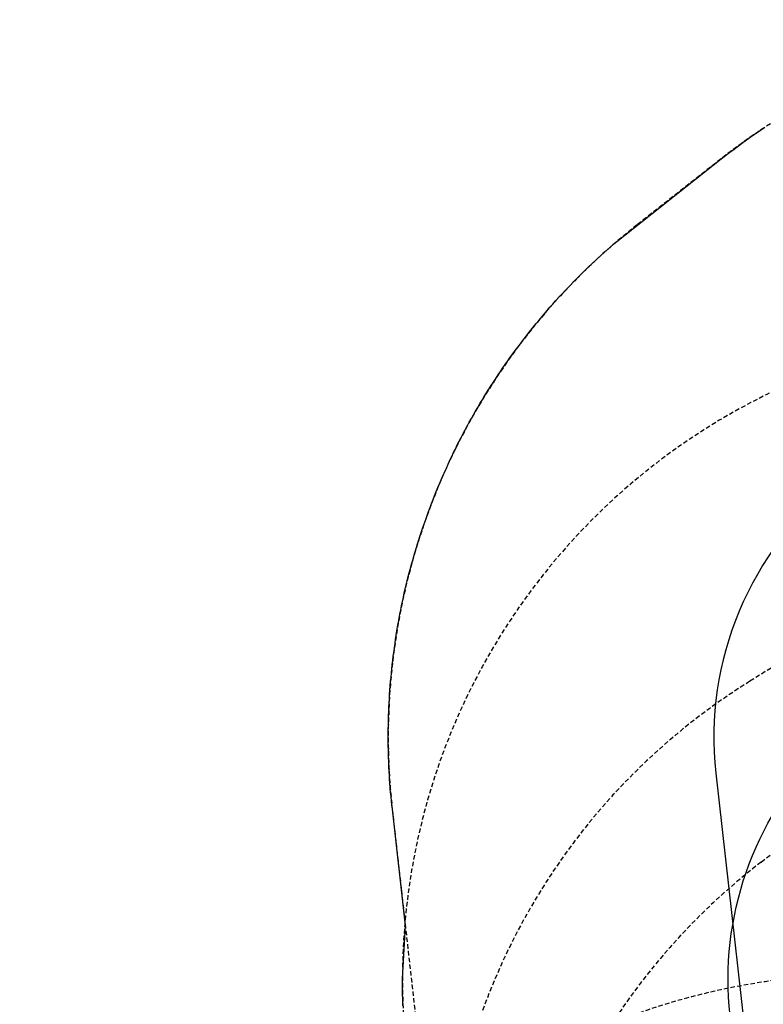
# Model space of a CAD drawing. Extents: x 5439 to 5925, y -5429 to -4900.
# Drawn here: x 5580 to 5662, y -5081 to -4972 of the extents above; entities that cross this region are included whole.
import ezdxf

# ---------------------------------------------------------------- set-up
doc = ezdxf.new("R2010")
doc.units = 0
doc.header["$MEASUREMENT"] = 0
doc.linetypes.add('DASHED', pattern=[0.75, 0.5, -0.25])
for name, color, linetype in [('PHASE-1', 6, 'CONTINUOUS'), ('SAFETY_01', 51, 'DASHED'), ('SAFETY_01_36', 6, 'CONTINUOUS'), ('SAFETY_98', 5, 'DASHED'), ('SAFETY_98_36', 6, 'CONTINUOUS'), ('SAFETY_CSA03-1', 133, 'DASHED'), ('SAFETY_CSA03-1_36', 6, 'CONTINUOUS'), ('SAFETY_CSA03-2', 6, 'DASHED'), ('SAFETY_CSA03-2_36', 6, 'CONTINUOUS')]:
    doc.layers.add(name, color=color, linetype=linetype)

# ---------------------------------------------------------------- blocks, each defined once
blk = doc.blocks.new('KBQENT00')
at = {"layer": 'SAFETY_01'}
blk.add_lwpolyline([(-74.64, 23.85, -0.405989), (-3, 94.17), (21.43, 94.28, -0.423109), (93.75, 20.45), (92.59, -25.28, -0.417453), (17.98, -95.4), (-6.33, -94.51, -0.410364), (-75.68, -20.87)], format="xyb", close=True, dxfattribs=at)
at = {"layer": 'SAFETY_98'}
blk.add_lwpolyline([(-74.64, 23.85, -0.405989), (-3, 94.17), (21.43, 94.28, -0.423109), (93.75, 20.45), (92.59, -25.28, -0.417453), (17.98, -95.4), (-6.33, -94.51, -0.410364), (-75.68, -20.87)], format="xyb", close=True, dxfattribs=at)
at = {"layer": 'SAFETY_CSA03-1'}
blk.add_lwpolyline([(-74.64, 23.85, -0.405989), (-3, 94.17), (21.43, 94.28, -0.423109), (93.75, 20.45), (92.59, -25.28, -0.417453), (17.98, -95.4), (-6.33, -94.51, -0.410364), (-75.68, -20.87)], format="xyb", close=True, dxfattribs=at)
at = {"layer": 'SAFETY_CSA03-2'}
blk.add_lwpolyline([(-74.64, 23.85, -0.405989), (-3, 94.17), (21.43, 94.28, -0.423109), (93.75, 20.45), (92.59, -25.28, -0.417453), (17.98, -95.4), (-6.33, -94.51, -0.410364), (-75.68, -20.87)], format="xyb", close=True, dxfattribs=at)
blk = doc.blocks.new('KBQLFT00')
at = {"layer": 'SAFETY_01'}
blk.add_lwpolyline([(-75.3, 9.72, -0.260469), (-42.77, 71.98), (-26.12, 82.88, -0.391949), (70.36, 66.58), (92.13, 38.32, -0.373723), (86.56, -55.95), (81.17, -61.46, -0.089634), (60.3, -76.3), (32.29, -89.45, -0.192433), (-21.06, -92.58), (-25.11, -91.23, -0.315139), (-74.33, -24.95)], format="xyb", close=True, dxfattribs=at)
at = {"layer": 'SAFETY_98'}
blk.add_lwpolyline([(-75.3, 9.72, -0.260469), (-42.77, 71.98), (-26.12, 82.88, -0.391949), (70.36, 66.58), (92.13, 38.32, -0.373723), (86.56, -55.95), (81.17, -61.46, -0.089634), (60.3, -76.3), (32.29, -89.45, -0.192433), (-21.06, -92.58), (-25.11, -91.23, -0.315139), (-74.33, -24.95)], format="xyb", close=True, dxfattribs=at)
at = {"layer": 'SAFETY_CSA03-1'}
blk.add_lwpolyline([(-75.3, 9.72, -0.260469), (-42.77, 71.98), (-26.12, 82.88, -0.391949), (70.36, 66.58), (92.13, 38.32, -0.373723), (86.56, -55.95), (81.17, -61.46, -0.089634), (60.3, -76.3), (32.29, -89.45, -0.192433), (-21.06, -92.58), (-25.11, -91.23, -0.315139), (-74.33, -24.95)], format="xyb", close=True, dxfattribs=at)
at = {"layer": 'SAFETY_CSA03-2'}
blk.add_lwpolyline([(-75.3, 9.72, -0.260469), (-42.77, 71.98), (-26.12, 82.88, -0.391949), (70.36, 66.58), (92.13, 38.32, -0.373723), (86.56, -55.95), (81.17, -61.46, -0.089634), (60.3, -76.3), (32.29, -89.45, -0.192433), (-21.06, -92.58), (-25.11, -91.23, -0.315139), (-74.33, -24.95)], format="xyb", close=True, dxfattribs=at)
blk = doc.blocks.new('KBQSHT00')
at = {"layer": 'SAFETY_01'}
blk.add_lwpolyline([(-75.03, -16.76, 0.421879), (-1.92, -89.52), (27.43, -89.07, 0.419606), (98.27, -14.64), (97.09, 20.36, 0.409094), (23.96, 89.92), (-3.83, 89.47, 0.406338), (-74.65, 18.24)], format="xyb", close=True, dxfattribs=at)
at = {"layer": 'SAFETY_98'}
blk.add_lwpolyline([(-75.03, -16.76, 0.421879), (-1.92, -89.52), (27.43, -89.07, 0.419606), (98.27, -14.64), (97.09, 20.36, 0.409094), (23.96, 89.92), (-3.83, 89.47, 0.406338), (-74.65, 18.24)], format="xyb", close=True, dxfattribs=at)
at = {"layer": 'SAFETY_CSA03-1'}
blk.add_lwpolyline([(-75.03, -16.76, 0.421879), (-1.92, -89.52), (27.43, -89.07, 0.419606), (98.27, -14.64), (97.09, 20.36, 0.409094), (23.96, 89.92), (-3.83, 89.47, 0.406338), (-74.65, 18.24)], format="xyb", close=True, dxfattribs=at)
at = {"layer": 'SAFETY_CSA03-2'}
blk.add_lwpolyline([(-75.03, -16.76, 0.421879), (-1.92, -89.52), (27.43, -89.07, 0.419606), (98.27, -14.64), (97.09, 20.36, 0.409094), (23.96, 89.92), (-3.83, 89.47, 0.406338), (-74.65, 18.24)], format="xyb", close=True, dxfattribs=at)
blk = doc.blocks.new('KBQRGT00')
at = {"layer": 'SAFETY_01'}
blk.add_lwpolyline([(27.17, 89.84), (64.09, 73.71, -0.477713), (93.71, -34.32), (72.19, -64.22, -0.38569), (-22.36, -84.46), (-39.17, -74.72, -0.277882), (-75.01, -9.64), (-73.6, 26.64, -0.52824)], format="xyb", close=True, dxfattribs=at)
at = {"layer": 'SAFETY_01_36'}
blk.add_lwpolyline([(12.76, 56.85), (49.67, 40.72, -0.477713), (64.48, -13.3), (42.97, -43.2, -0.38569), (-4.31, -53.32), (-21.11, -43.57, -0.277882), (-39.03, -11.04), (-37.63, 25.25, -0.52824)], format="xyb", close=True, dxfattribs=at)
at = {"layer": 'SAFETY_98'}
blk.add_lwpolyline([(27.17, 89.84), (64.09, 73.71, -0.477713), (93.71, -34.32), (72.19, -64.22, -0.38569), (-22.36, -84.46), (-39.17, -74.72, -0.277882), (-75.01, -9.64), (-73.6, 26.64, -0.52824)], format="xyb", close=True, dxfattribs=at)
at = {"layer": 'SAFETY_98_36'}
blk.add_lwpolyline([(12.76, 56.85), (49.67, 40.72, -0.477713), (64.48, -13.3), (42.97, -43.2, -0.38569), (-4.31, -53.32), (-21.11, -43.57, -0.277882), (-39.03, -11.04), (-37.63, 25.25, -0.52824)], format="xyb", close=True, dxfattribs=at)
at = {"layer": 'SAFETY_CSA03-1'}
blk.add_lwpolyline([(27.17, 89.84), (64.09, 73.71, -0.477713), (93.71, -34.32), (72.19, -64.22, -0.38569), (-22.36, -84.46), (-39.17, -74.72, -0.277882), (-75.01, -9.64), (-73.6, 26.64, -0.52824)], format="xyb", close=True, dxfattribs=at)
at = {"layer": 'SAFETY_CSA03-1_36'}
blk.add_lwpolyline([(12.76, 56.85), (49.67, 40.72, -0.477713), (64.48, -13.3), (42.97, -43.2, -0.38569), (-4.31, -53.32), (-21.11, -43.57, -0.277882), (-39.03, -11.04), (-37.63, 25.25, -0.52824)], format="xyb", close=True, dxfattribs=at)
at = {"layer": 'SAFETY_CSA03-2'}
blk.add_lwpolyline([(27.17, 89.84), (64.09, 73.71, -0.477713), (93.71, -34.32), (72.19, -64.22, -0.38569), (-22.36, -84.46), (-39.17, -74.72, -0.277882), (-75.01, -9.64), (-73.6, 26.64, -0.52824)], format="xyb", close=True, dxfattribs=at)
at = {"layer": 'SAFETY_CSA03-2_36'}
blk.add_lwpolyline([(12.76, 56.85), (49.67, 40.72, -0.477713), (64.48, -13.3), (42.97, -43.2, -0.38569), (-4.31, -53.32), (-21.11, -43.57, -0.277882), (-39.03, -11.04), (-37.63, 25.25, -0.52824)], format="xyb", close=True, dxfattribs=at)
blk = doc.blocks.new('KBQEXT02')
at = {"layer": 'SAFETY_01'}
blk.add_lwpolyline([(30.38, 90.66), (-9.96, 86.14, 0.381886), (-73.94, 14.58), (-73.94, -15.2, 0.392419), (-7.33, -87), (34.85, -90.17, 0.28507), (102.19, -55.08), (107.63, -45.89, 0.134545), (117.69, -9.18), (117.69, 9.83, 0.168037), (102.31, 54.31), (95.02, 63.59, 0.259736)], format="xyb", close=True, dxfattribs=at)
at = {"layer": 'SAFETY_01_36'}
blk.add_lwpolyline([(34.39, 54.88), (-5.95, 50.36, 0.381886), (-37.94, 14.58), (-37.94, -15.2, 0.392419), (-4.64, -51.1), (37.55, -54.27, 0.28507), (71.22, -36.72), (76.66, -27.54, 0.134545), (81.69, -9.18), (81.69, 9.83, 0.168037), (74, 32.07), (66.71, 41.35, 0.259736)], format="xyb", close=True, dxfattribs=at)
at = {"layer": 'SAFETY_98'}
blk.add_lwpolyline([(30.38, 90.66), (-9.96, 86.14, 0.381886), (-73.94, 14.58), (-73.94, -15.2, 0.392419), (-7.33, -87), (34.85, -90.17, 0.28507), (102.19, -55.08), (107.63, -45.89, 0.134545), (117.69, -9.18), (117.69, 9.83, 0.168037), (102.31, 54.31), (95.02, 63.59, 0.259736)], format="xyb", close=True, dxfattribs=at)
at = {"layer": 'SAFETY_98_36'}
blk.add_lwpolyline([(34.39, 54.88), (-5.95, 50.36, 0.381886), (-37.94, 14.58), (-37.94, -15.2, 0.392419), (-4.64, -51.1), (37.55, -54.27, 0.28507), (71.22, -36.72), (76.66, -27.54, 0.134545), (81.69, -9.18), (81.69, 9.83, 0.168037), (74, 32.07), (66.71, 41.35, 0.259736)], format="xyb", close=True, dxfattribs=at)
at = {"layer": 'SAFETY_CSA03-1'}
blk.add_lwpolyline([(30.38, 90.66), (-9.96, 86.14, 0.381886), (-73.94, 14.58), (-73.94, -15.2, 0.392419), (-7.33, -87), (34.85, -90.17, 0.28507), (102.19, -55.08), (107.63, -45.89, 0.134545), (117.69, -9.18), (117.69, 9.83, 0.168037), (102.31, 54.31), (95.02, 63.59, 0.259736)], format="xyb", close=True, dxfattribs=at)
at = {"layer": 'SAFETY_CSA03-1_36'}
blk.add_lwpolyline([(34.39, 54.88), (-5.95, 50.36, 0.381886), (-37.94, 14.58), (-37.94, -15.2, 0.392419), (-4.64, -51.1), (37.55, -54.27, 0.28507), (71.22, -36.72), (76.66, -27.54, 0.134545), (81.69, -9.18), (81.69, 9.83, 0.168037), (74, 32.07), (66.71, 41.35, 0.259736)], format="xyb", close=True, dxfattribs=at)
at = {"layer": 'SAFETY_CSA03-2'}
blk.add_lwpolyline([(30.38, 90.66), (-9.96, 86.14, 0.381886), (-73.94, 14.58), (-73.94, -15.2, 0.392419), (-7.33, -87), (34.85, -90.17, 0.28507), (102.19, -55.08), (107.63, -45.89, 0.134545), (117.69, -9.18), (117.69, 9.83, 0.168037), (102.31, 54.31), (95.02, 63.59, 0.259736)], format="xyb", close=True, dxfattribs=at)
at = {"layer": 'SAFETY_CSA03-2_36'}
blk.add_lwpolyline([(34.39, 54.88), (-5.95, 50.36, 0.381886), (-37.94, 14.58), (-37.94, -15.2, 0.392419), (-4.64, -51.1), (37.55, -54.27, 0.28507), (71.22, -36.72), (76.66, -27.54, 0.134545), (81.69, -9.18), (81.69, 9.83, 0.168037), (74, 32.07), (66.71, 41.35, 0.259736)], format="xyb", close=True, dxfattribs=at)
blk = doc.blocks.new('KBCHNC06')
at = {"layer": 'SAFETY_01'}
blk.add_lwpolyline([(5.62, -107.68), (42.37, -107.62, 0.379217), (116.88, -42.1), (121.71, -14.75, 0.471505), (48, 75), (0, 75, 0.465617), (-73.98, -13.17), (-68.67, -42.08, 0.377574)], format="xyb", close=True, dxfattribs=at)
at = {"layer": 'SAFETY_CSA03-1'}
blk.add_lwpolyline([(5.62, -107.68), (42.37, -107.62, 0.379217), (116.88, -42.1), (121.71, -14.75, 0.471505), (48, 75), (0, 75, 0.465617), (-73.98, -13.17), (-68.67, -42.08, 0.377574)], format="xyb", close=True, dxfattribs=at)

msp = doc.modelspace()

# ---------------------------------------------------------------- linework, layer by layer
at = {"layer": 'PHASE-1'}
msp.add_lwpolyline([(5622.02, -5080.69), (5622.01, -5080.45), (5622, -5080.22), (5621.99, -5079.99), (5621.99, -5079.76), (5621.98, -5079.53), (5621.98, -5079.3), (5621.97, -5079.07), (5621.97, -5078.83), (5621.97, -5078.6), (5621.96, -5078.37), (5621.96, -5078.14), (5621.96, -5077.91), (5621.96, -5077.68), (5622.29, -5071.85), (5620.85, -5058.96), (5620.8, -5058.5), (5620.75, -5058.03), (5620.71, -5057.56), (5620.66, -5057.09), (5620.62, -5056.62), (5620.58, -5056.05), (5620.55, -5055.68), (5620.52, -5055.21), (5620.5, -5054.74), (5620.47, -5054.27), (5620.45, -5053.79), (5620.43, -5053.13), (5620.42, -5052.85), (5620.41, -5052.38), (5620.4, -5051.91), (5620.4, -5051.44), (5620.4, -5050.97), (5620.4, -5050.49), (5620.4, -5050.2), (5620.41, -5049.55), (5620.42, -5049.08), (5620.43, -5048.61), (5620.45, -5048.14), (5620.47, -5047.67), (5620.49, -5047.27), (5620.52, -5046.72), (5620.55, -5046.25), (5620.58, -5045.78), (5620.62, -5045.31), (5620.66, -5044.84), (5620.7, -5044.35), (5620.74, -5043.9), (5620.79, -5043.43), (5620.84, -5042.97), (5620.89, -5042.5), (5620.95, -5042.03), (5621.03, -5041.44), (5621.07, -5041.09), (5621.14, -5040.63), (5621.21, -5040.16), (5621.28, -5039.69), (5621.36, -5039.23), (5621.47, -5038.55), (5621.52, -5038.3), (5621.6, -5037.84), (5621.69, -5037.37), (5621.78, -5036.91), (5621.87, -5036.45), (5621.97, -5035.99), (5622.03, -5035.68), (5622.17, -5035.06), (5622.28, -5034.6), (5622.38, -5034.15), (5622.5, -5033.69), (5622.61, -5033.23), (5622.71, -5032.83), (5622.85, -5032.32), (5622.97, -5031.86), (5623.1, -5031.41), (5623.23, -5030.96), (5623.36, -5030.5), (5623.51, -5030.01), (5623.63, -5029.6), (5623.78, -5029.15), (5623.92, -5028.7), (5624.07, -5028.25), (5624.22, -5027.81), (5624.42, -5027.23), (5624.53, -5026.92), (5624.69, -5026.47), (5624.85, -5026.03), (5625.01, -5025.59), (5625.18, -5025.15), (5625.35, -5024.71), (5625.44, -5024.49), (5625.7, -5023.83), (5625.88, -5023.39), (5626.06, -5022.96), (5626.24, -5022.52), (5626.43, -5022.09), (5626.57, -5021.79), (5626.82, -5021.23), (5627.01, -5020.8), (5627.21, -5020.37), (5627.41, -5019.95), (5627.62, -5019.52), (5627.81, -5019.13), (5628.03, -5018.68), (5628.25, -5018.26), (5628.46, -5017.84), (5628.68, -5017.42), (5628.9, -5017), (5629.15, -5016.54), (5629.35, -5016.17), (5629.58, -5015.76), (5629.81, -5015.35), (5630.05, -5014.94), (5630.28, -5014.53), (5630.6, -5013.99), (5630.76, -5013.72), (5631.01, -5013.32), (5631.26, -5012.92), (5631.51, -5012.52), (5631.76, -5012.12), (5632.02, -5011.73), (5632.16, -5011.51), (5632.54, -5010.94), (5632.8, -5010.55), (5633.06, -5010.16), (5633.33, -5009.77), (5633.6, -5009.38), (5633.81, -5009.09), (5634.15, -5008.62), (5634.43, -5008.24), (5634.71, -5007.86), (5635, -5007.48), (5635.28, -5007.11), (5635.56, -5006.75), (5635.86, -5006.36), (5636.15, -5005.99), (5636.45, -5005.62), (5636.75, -5005.26), (5637.05, -5004.9), (5637.4, -5004.47), (5637.66, -5004.17), (5637.96, -5003.82), (5638.27, -5003.46), (5638.58, -5003.11), (5638.9, -5002.76), (5639.33, -5002.28), (5639.53, -5002.06), (5639.86, -5001.71), (5640.18, -5001.37), (5640.51, -5001.03), (5640.83, -5000.69), (5641.16, -5000.36), (5641.36, -5000.16), (5641.83, -4999.69), (5642.17, -4999.36), (5642.51, -4999.03), (5642.85, -4998.7), (5643.19, -4998.38), (5643.46, -4998.13), (5643.89, -4997.74), (5644.24, -4997.43), (5644.59, -4997.12), (5644.94, -4996.8), (5645.3, -4996.49), (5645.65, -4996.18), (5657.19, -4987.04), (5657.67, -4986.68), (5658.14, -4986.32), (5658.62, -4985.96), (5659.1, -4985.6), (5659.58, -4985.25), (5660.27, -4984.75), (5660.55, -4984.55), (5661.05, -4984.21), (5661.54, -4983.88), (5662.04, -4983.55)], dxfattribs=at)

# ---------------------------------------------------------------- block references
for name, p, rotation in [('KBQEXT02', (5711.5, -5089.35, 20), 89.9999999999999), ('KBQRGT00', (5718.29, -5104.41, 32), 119.9999999999999), ('KBQSHT00', (5726.54, -5118.71, 44), 119.9999999999999), ('KBQLFT00', (5728.2, -5135.15, 56), 90), ('KBCHNC06', (5704.2, -5163.6, 64), 239.9999999999999), ('KBQENT00', (5728.2, -5163.6, 72), 90)]:
    msp.add_blockref(name, p, dxfattribs=dict(at, rotation=rotation))

doc.saveas('drawing.dxf')
